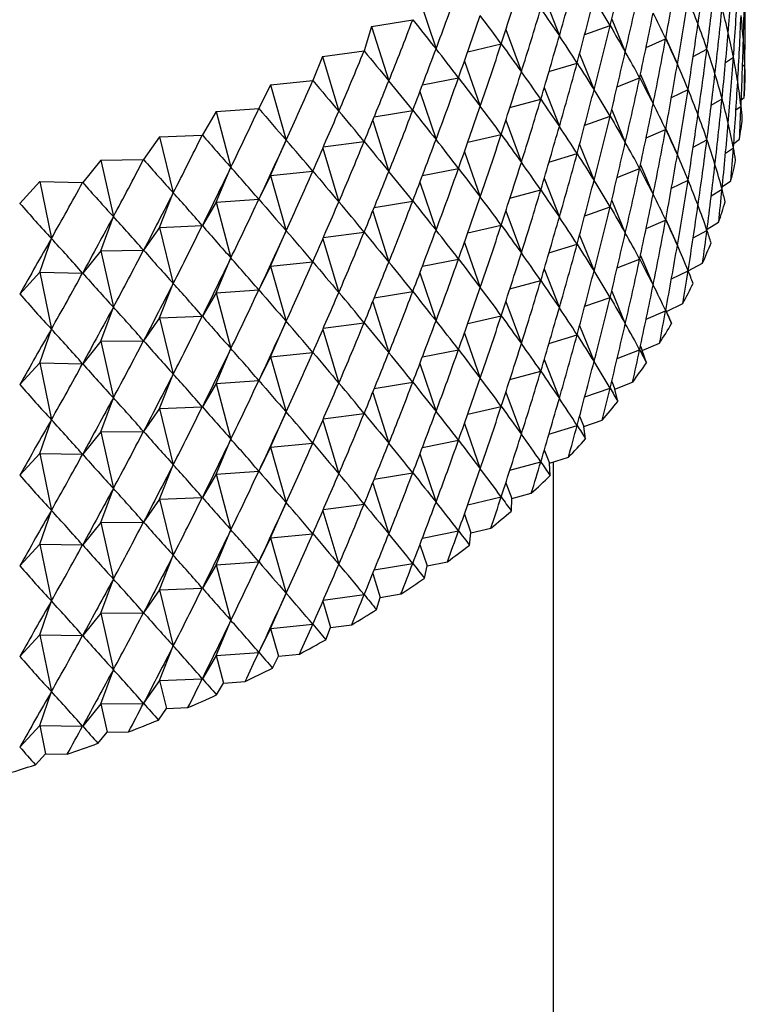
# Model space of a CAD drawing. Units: millimetres. Extents: x 5 to 995, y 5 to 995.
# Drawn here: x 795 to 797, y 862 to 866 of the extents above; entities that cross this region are included whole.
import ezdxf

# ---------------------------------------------------------------- set-up
doc = ezdxf.new("R2010")
doc.units = ezdxf.units.MM

msp = doc.modelspace()

# ---------------------------------------------------------------- linework, layer by layer
at = {"color": 7, "linetype": 'Continuous', "lineweight": 25}
for p, q in [((796.0796, 865.7411), (796.1443, 865.5475)), ((796.5345, 865.735), (796.5887, 865.5941)), ((795.9124, 865.6281), (795.8857, 865.5405)), ((795.9124, 865.6281), (796.0605, 865.6526)), ((795.9124, 865.6281), (795.9743, 865.4326)), ((796.0608, 865.6528), (796.0605, 865.6526)), ((796.6802, 865.5996), (796.7714, 865.6313)), ((796.7772, 865.6547), (796.8263, 865.5367)), ((796.396, 865.6172), (796.452, 865.4653)), ((796.2584, 865.5375), (796.3791, 865.5656)), ((796.9012, 865.5531), (796.9717, 865.5838)), ((796.9722, 865.5858), (797.0139, 865.4922)), ((795.7352, 865.5203), (795.7006, 865.4336)), ((795.7352, 865.5203), (795.8853, 865.5403)), ((795.7352, 865.5203), (795.7942, 865.323)), ((795.8857, 865.5405), (795.8853, 865.5403)), ((796.6617, 865.53), (796.7137, 865.4003)), ((797.071, 865.5202), (797.1204, 865.5468)), ((797.2573, 865.5232), (797.2582, 865.524)), ((796.2465, 865.5033), (796.3037, 865.3408)), ((796.5513, 865.4655), (796.6526, 865.4966)), ((797.1874, 865.4984), (797.2158, 865.5173)), ((797.2488, 865.4852), (797.2569, 865.4919)), ((796.8808, 865.4558), (796.9265, 865.3497)), ((795.5485, 865.418), (795.5061, 865.3325)), ((795.5485, 865.418), (795.7002, 865.4334)), ((795.5485, 865.418), (795.6043, 865.2189)), ((795.7006, 865.4336), (795.7002, 865.4334)), ((796.0954, 865.4176), (796.2252, 865.4434)), ((796.7969, 865.4112), (796.8779, 865.4427)), ((796.0865, 865.3939), (796.1443, 865.2209)), ((796.5345, 865.4084), (796.5887, 865.2675)), ((796.9926, 865.3718), (797.0526, 865.4009)), ((796.4105, 865.3358), (796.5217, 865.3658)), ((797.136, 865.3448), (797.1748, 865.368)), ((797.2442, 865.3642), (797.2548, 865.3729)), ((795.3528, 865.3215), (795.3026, 865.2374)), ((795.3528, 865.3215), (795.5056, 865.3323)), ((795.3528, 865.3215), (795.4052, 865.1208)), ((795.5061, 865.3325), (795.5056, 865.3323)), ((795.9219, 865.303), (796.0605, 865.326)), ((796.7772, 865.3281), (796.8263, 865.2101)), ((797.225, 865.3276), (797.2432, 865.341)), ((795.9163, 865.2893), (795.9743, 865.106)), ((796.396, 865.2906), (796.452, 865.1387)), ((796.6802, 865.273), (796.7714, 865.3046)), ((795.1486, 865.231), (795.3022, 865.2372)), ((795.3026, 865.2374), (795.3022, 865.2372)), ((796.2584, 865.2109), (796.3791, 865.239)), ((796.9012, 865.2265), (796.9717, 865.2572)), ((796.9722, 865.2592), (797.0139, 865.1656)), ((795.1486, 865.231), (795.0909, 865.1486)), ((795.1486, 865.231), (795.1975, 865.0288)), ((795.5485, 865.0914), (795.6043, 865.2189)), ((795.7383, 865.1941), (795.8853, 865.2137)), ((796.6617, 865.2033), (796.7137, 865.0737)), ((797.071, 865.1936), (797.1204, 865.2202)), ((797.217, 865.2068), (797.2377, 865.2221)), ((795.7364, 865.1897), (795.7942, 864.9963)), ((796.2465, 865.1767), (796.3037, 865.0141)), ((796.5513, 865.1389), (796.6526, 865.17)), ((797.1874, 865.1718), (797.2158, 865.1907)), ((794.9364, 865.1469), (794.8714, 865.0663)), ((794.9364, 865.1469), (795.0904, 865.1484)), ((794.9364, 865.1469), (794.9818, 864.9432)), ((795.0909, 865.1486), (795.0904, 865.1484)), ((796.8808, 865.1292), (796.9265, 865.0231)), ((795.3528, 864.9949), (795.4052, 865.1208)), ((795.5485, 865.0914), (795.7002, 865.1068)), ((796.0954, 865.091), (796.2252, 865.1168)), ((796.7969, 865.0846), (796.8779, 865.1161)), ((794.717, 865.0692), (794.6447, 864.9907)), ((794.717, 865.0692), (794.8709, 865.0661)), ((794.717, 865.0692), (794.7586, 864.8642)), ((794.8714, 865.0663), (794.8709, 865.0661)), ((795.5485, 865.0914), (795.5061, 865.0059)), ((795.5485, 865.0914), (795.6043, 864.8923)), ((796.0865, 865.0673), (796.1443, 864.8943)), ((796.5345, 865.0818), (796.5887, 864.9409)), ((796.9926, 865.0452), (797.0526, 865.0743)), ((797.1759, 865.0514), (797.207, 865.072)), ((795.1486, 864.9044), (795.1975, 865.0288)), ((796.4105, 865.0092), (796.5217, 865.0391)), ((797.136, 865.0182), (797.1748, 865.0414)), ((794.6447, 864.9907), (794.6442, 864.9906)), ((795.3528, 864.9949), (795.3026, 864.9108)), ((795.3528, 864.9949), (795.5056, 865.0057)), ((795.3528, 864.9949), (795.4052, 864.7942)), ((795.9219, 864.9764), (796.0605, 864.9993)), ((796.7772, 865.0015), (796.8263, 864.8835)), ((795.9163, 864.9626), (795.9743, 864.7793)), ((796.396, 864.9639), (796.452, 864.8121)), ((796.6802, 864.9464), (796.7714, 864.978)), ((794.9364, 864.8202), (794.9818, 864.9432)), ((796.9012, 864.8999), (796.9717, 864.9305)), ((796.9722, 864.9326), (797.0139, 864.8389)), ((797.1211, 864.8983), (797.1626, 864.9231)), ((795.1486, 864.9044), (795.0909, 864.822)), ((795.1486, 864.9044), (795.3022, 864.9106)), ((795.1486, 864.9044), (795.1975, 864.7022)), ((795.5485, 864.7648), (795.6043, 864.8923)), ((795.7383, 864.8675), (795.8853, 864.887)), ((796.2584, 864.8843), (796.3791, 864.9124)), ((797.071, 864.867), (797.1204, 864.8936)), ((794.717, 864.7426), (794.7586, 864.8642)), ((795.7364, 864.8631), (795.7942, 864.6697)), ((796.2465, 864.8501), (796.3037, 864.6875)), ((796.6617, 864.8767), (796.7137, 864.7471)), ((794.9364, 864.8202), (794.8714, 864.7397)), ((794.9364, 864.8202), (795.0904, 864.8218)), ((794.9364, 864.8202), (794.9818, 864.6166)), ((796.5513, 864.8123), (796.6526, 864.8434)), ((795.3528, 864.6683), (795.4052, 864.7942)), ((795.5485, 864.7648), (795.7002, 864.7802)), ((796.0954, 864.7644), (796.2252, 864.7902)), ((796.7969, 864.7579), (796.8779, 864.7895)), ((796.8808, 864.8025), (796.9265, 864.6965)), ((797.0529, 864.7477), (797.1049, 864.7757)), ((794.717, 864.7426), (794.6447, 864.6641)), ((794.717, 864.7426), (794.8709, 864.7395)), ((794.717, 864.7426), (794.7586, 864.5376)), ((795.5485, 864.7648), (795.5061, 864.6793)), ((795.5485, 864.7648), (795.6043, 864.5657)), ((796.0865, 864.7407), (796.1443, 864.5676)), ((796.5345, 864.7552), (796.5887, 864.6143)), ((796.9926, 864.7186), (797.0526, 864.7476)), ((796.4105, 864.6826), (796.5217, 864.7125)), ((795.1486, 864.5778), (795.1975, 864.7022)), ((795.3528, 864.6683), (795.3026, 864.5842)), ((795.3528, 864.6683), (795.5056, 864.6791)), ((795.3528, 864.6683), (795.4052, 864.4676)), ((795.9219, 864.6498), (796.0605, 864.6727)), ((796.7772, 864.6749), (796.8263, 864.5569)), ((795.9163, 864.636), (795.9743, 864.4527)), ((796.396, 864.6373), (796.452, 864.4854)), ((796.6802, 864.6198), (796.7714, 864.6514)), ((794.9364, 864.4936), (794.9818, 864.6166)), ((796.9012, 864.5732), (796.9717, 864.6039)), ((796.9722, 864.606), (796.9743, 864.6014)), ((796.9743, 864.6014), (797.0339, 864.6303)), ((796.9931, 864.5578), (796.9743, 864.6014)), ((795.1486, 864.5778), (795.0909, 864.4954)), ((795.1486, 864.5778), (795.3022, 864.584)), ((795.1486, 864.5778), (795.1975, 864.3756)), ((795.5485, 864.4381), (795.6043, 864.5657)), ((796.2584, 864.5577), (796.3791, 864.5858)), ((794.717, 864.416), (794.7586, 864.5376)), ((795.7364, 864.5364), (795.7942, 864.3431)), ((795.7383, 864.5408), (795.8853, 864.5604)), ((796.6617, 864.5501), (796.7137, 864.4205)), ((794.9364, 864.4936), (794.8714, 864.413)), ((794.9364, 864.4936), (795.0904, 864.4952)), ((794.9364, 864.4936), (794.9818, 864.29)), ((796.2465, 864.5235), (796.3037, 864.3609)), ((796.5513, 864.4857), (796.6526, 864.5168)), ((795.3528, 864.3416), (795.4052, 864.4676)), ((796.0954, 864.4377), (796.2252, 864.4635)), ((796.7969, 864.4313), (796.8779, 864.4628)), ((796.8808, 864.4759), (796.8876, 864.4601)), ((796.8876, 864.4601), (796.9498, 864.4872)), ((796.9025, 864.4161), (796.8876, 864.4601)), ((795.5485, 864.4381), (795.5061, 864.3527)), ((795.5485, 864.4381), (795.7002, 864.4536)), ((795.5485, 864.4381), (795.6043, 864.2391)), ((796.5345, 864.4286), (796.5887, 864.2877)), ((794.717, 864.416), (794.6447, 864.3375)), ((794.717, 864.416), (794.8709, 864.4129)), ((794.717, 864.416), (794.7586, 864.211)), ((796.0865, 864.4141), (796.1443, 864.241)), ((796.4105, 864.356), (796.5217, 864.3859)), ((795.1486, 864.2512), (795.1975, 864.3756)), ((795.3528, 864.3416), (795.5056, 864.3525)), ((796.7772, 864.3483), (796.7883, 864.3217)), ((795.3528, 864.3416), (795.3026, 864.2576)), ((795.3528, 864.3416), (795.4052, 864.1409)), ((795.9219, 864.3232), (796.0605, 864.3461)), ((796.6802, 864.2932), (796.7714, 864.3248)), ((796.7883, 864.3217), (796.8528, 864.3468)), ((796.7991, 864.2772), (796.7883, 864.3217)), ((794.9364, 864.167), (794.9818, 864.29)), ((795.9163, 864.3094), (795.9743, 864.1261)), ((796.396, 864.3107), (796.452, 864.1588)), ((795.1486, 864.2512), (795.0909, 864.1687)), ((795.1486, 864.2512), (795.3022, 864.2574)), ((795.1486, 864.2512), (795.1975, 864.049)), ((796.2584, 864.231), (796.3791, 864.2592)), ((794.717, 864.0894), (794.7586, 864.211)), ((795.5485, 864.1115), (795.6043, 864.2391)), ((795.7364, 864.2098), (795.7942, 864.0165)), ((795.7383, 864.2142), (795.8853, 864.2338)), ((796.6617, 864.2235), (796.6765, 864.1864)), ((796.6765, 864.1864), (796.7432, 864.2096)), ((796.2465, 864.1969), (796.3037, 864.0343)), ((796.5513, 864.1591), (796.6526, 864.1902)), ((796.6833, 864.1417), (796.6765, 864.1864)), ((794.9364, 864.167), (794.8714, 864.0864)), ((794.9364, 864.167), (795.0904, 864.1686)), ((794.9364, 864.167), (794.9818, 863.9634)), ((795.3528, 864.015), (795.4052, 864.1409)), ((796.0954, 864.1111), (796.2252, 864.1369)), ((795.5485, 864.1115), (795.5061, 864.0261)), ((795.5485, 864.1115), (795.7002, 864.127)), ((795.5485, 864.1115), (795.6043, 863.9125)), ((796.5345, 864.102), (796.5527, 864.0547)), ((794.717, 864.0894), (794.6447, 864.0109)), ((794.717, 864.0894), (794.8709, 864.0863)), ((794.717, 864.0894), (794.7586, 863.8844)), ((796.0865, 864.0875), (796.1443, 863.9144)), ((796.5527, 864.0547), (796.6214, 864.0758)), ((795.1486, 863.9246), (795.1975, 864.049)), ((796.4105, 864.0294), (796.5217, 864.0593)), ((796.5554, 864.0099), (796.5527, 864.0547)), ((796.567, 855.2792), (796.567, 864.0591)), ((795.3528, 864.015), (795.3026, 863.931)), ((795.3528, 864.015), (795.5056, 864.0258)), ((795.3528, 864.015), (795.4052, 863.8143)), ((795.9219, 863.9966), (796.0605, 864.0195)), ((794.9364, 863.8404), (794.9818, 863.9634)), ((795.9163, 863.9828), (795.9743, 863.7995)), ((796.396, 863.9841), (796.417, 863.927)), ((795.1486, 863.9246), (795.0909, 863.8421)), ((795.1486, 863.9246), (795.3022, 863.9308)), ((795.1486, 863.9246), (795.1975, 863.7223)), ((796.2584, 863.9044), (796.3791, 863.9326)), ((796.4157, 863.8821), (796.417, 863.927)), ((796.417, 863.927), (796.4875, 863.9459)), ((795.5485, 863.7849), (795.6043, 863.9125)), ((795.7383, 863.8876), (795.8853, 863.9072)), ((794.717, 863.7628), (794.7586, 863.8844)), ((795.7364, 863.8832), (795.7942, 863.6899)), ((796.2465, 863.8703), (796.27, 863.8035)), ((794.9364, 863.8404), (794.8714, 863.7598)), ((794.9364, 863.8404), (795.0904, 863.8419)), ((794.9364, 863.8404), (794.9818, 863.6367)), ((796.27, 863.8035), (796.3421, 863.8203)), ((795.3528, 863.6884), (795.4052, 863.8143)), ((795.5485, 863.7849), (795.5061, 863.6994)), ((795.5485, 863.7849), (795.7002, 863.8003)), ((795.5485, 863.7849), (795.6043, 863.5859)), ((796.0954, 863.7845), (796.2252, 863.8103)), ((796.2646, 863.7587), (796.27, 863.8035)), ((794.717, 863.7628), (794.6447, 863.6842)), ((794.717, 863.7628), (794.8709, 863.7596)), ((794.717, 863.7628), (794.7586, 863.5578)), ((796.0865, 863.7608), (796.112, 863.6846)), ((795.1486, 863.5979), (795.1975, 863.7223)), ((795.3528, 863.6884), (795.3026, 863.6043)), ((795.3528, 863.6884), (795.5056, 863.6992)), ((795.3528, 863.6884), (795.4052, 863.4877)), ((795.9219, 863.6699), (796.0605, 863.6929)), ((796.1025, 863.64), (796.112, 863.6846)), ((796.112, 863.6846), (796.1855, 863.6992)), ((795.9163, 863.6562), (795.9434, 863.5706)), ((794.9364, 863.5138), (794.9818, 863.6367)), ((795.1486, 863.5979), (795.3022, 863.6041)), ((795.1486, 863.5979), (795.0909, 863.5155)), ((795.1486, 863.5979), (795.1975, 863.3957)), ((795.5485, 863.4583), (795.6043, 863.5859)), ((795.7383, 863.561), (795.8853, 863.5806)), ((795.9299, 863.5264), (795.9434, 863.5706)), ((795.9434, 863.5706), (796.0182, 863.583)), ((794.717, 863.4361), (794.7586, 863.5578)), ((795.7364, 863.5566), (795.7647, 863.4619)), ((794.9364, 863.5138), (794.8714, 863.4332)), ((794.9364, 863.5138), (795.0904, 863.5153)), ((794.9364, 863.5138), (794.9818, 863.3101)), ((795.3528, 863.3618), (795.4052, 863.4877)), ((795.5485, 863.4583), (795.7002, 863.4737)), ((795.7472, 863.4182), (795.7647, 863.4619)), ((795.7647, 863.4619), (795.8405, 863.472)), ((794.717, 863.4361), (794.6447, 863.3576)), ((794.717, 863.4361), (794.8709, 863.433)), ((794.717, 863.4361), (794.7586, 863.2312)), ((795.5485, 863.4583), (795.5061, 863.3728)), ((795.5485, 863.4583), (795.5764, 863.3588)), ((795.1486, 863.2713), (795.1975, 863.3957)), ((795.3528, 863.3618), (795.3026, 863.2777)), ((795.3528, 863.3618), (795.5056, 863.3726)), ((795.3528, 863.3618), (795.379, 863.2614)), ((795.555, 863.3156), (795.5764, 863.3588)), ((795.5764, 863.3588), (795.653, 863.3666)), ((794.9364, 863.1872), (794.9818, 863.3101)), ((795.1486, 863.2713), (795.0909, 863.1889)), ((795.1486, 863.2713), (795.3022, 863.2775)), ((795.1486, 863.2713), (795.1731, 863.1702)), ((795.3537, 863.219), (795.379, 863.2614)), ((795.379, 863.2614), (795.4562, 863.2669)), ((794.717, 863.1095), (794.7586, 863.2312)), ((794.9364, 863.1872), (794.8714, 863.1066)), ((794.9364, 863.1872), (795.0904, 863.1887)), ((794.9364, 863.1872), (794.9591, 863.0853)), ((795.1439, 863.1286), (795.1731, 863.1702)), ((795.1731, 863.1702), (795.2507, 863.1733)), ((794.717, 863.1095), (794.6447, 863.031)), ((794.717, 863.1095), (794.8709, 863.1064)), ((794.717, 863.1095), (794.7378, 863.007)), ((794.9262, 863.0446), (794.9591, 863.0853)), ((794.9591, 863.0853), (795.0369, 863.0861)), ((794.7013, 862.9674), (794.7378, 863.007)), ((794.7378, 863.007), (794.8155, 863.0055))]:
    msp.add_line(p, q, dxfattribs=at)
for centre, radius, start, end in [((795.5887, 865.486), 1.6699, 356.1158, 358.6898), ((795.5614, 865.4887), 1.6973, 350.9636, 353.5098), ((795.5073, 865.4987), 1.7524, 345.9069, 348.3995), ((795.4275, 865.5208), 1.8352, 340.9922, 343.4092), ((795.3234, 865.5594), 1.9462, 336.2568, 338.5809), ((795.197, 865.6182), 2.0856, 331.7274, 333.9468), ((795.0508, 865.7007), 2.2536, 327.4204, 329.5282), ((794.8874, 865.8095), 2.45, 323.3432, 325.3367), ((794.7097, 865.9466), 2.6744, 319.4951, 321.3755), ((794.5212, 866.1132), 2.926, 315.8699, 317.6409), ((794.3249, 866.3096), 3.2037, 312.4572, 314.1243), ((794.1245, 866.5351), 3.5055, 309.2439, 310.8139), ((793.9232, 866.7886), 3.8292, 306.2154, 307.6956), ((793.7243, 867.0676), 4.1719, 303.3564, 304.7544), ((793.5309, 867.3693), 4.5302, 300.652, 301.9752), ((793.3459, 867.6898), 4.9003, 298.0872, 299.3429), ((793.1717, 868.0248), 5.2779, 295.6481, 296.8432), ((793.0106, 868.3693), 5.6583, 293.3214, 294.4623), ((792.8643, 868.718), 6.0365, 291.09475, 292.18753), ((792.7341, 869.0653), 6.4073, 288.95677, 290.00696), ((792.6207, 869.4052), 6.7656, 286.89678, 287.90955)]:
    msp.add_arc(centre, radius, start, end, dxfattribs=at)
for centre, major_axis, ratio, start_param, end_param in [((792.2586, 857.2389), (4.7393, 12.2783), 0.129768, 5.513861, 5.539984), ((792.2586, 876.1826), (-3.1104, 13.7788), 0.284116, 3.779192, 3.805316), ((792.2586, 875.856), (-3.4519, 13.593), 0.266109, 3.793289, 3.819412), ((792.2586, 876.8359), (-2.1341, 14.1521), 0.319508, 3.74782, 3.773944), ((792.2586, 856.9123), (4.5835, 12.5482), 0.159215, 5.531854, 5.557977), ((792.2586, 875.5294), (-3.7622, 13.3886), 0.245979, 3.808274, 3.834398), ((792.2586, 877.1625), (-1.4793, 14.3065), 0.333847, 3.731363, 3.757486), ((792.2586, 857.5655), (4.9056, 11.8544), 0.081591, 5.486432, 5.512555), ((792.2586, 876.5092), (-2.544, 14.0193), 0.307037, 3.759727, 3.78585), ((792.2586, 856.5856), (4.3922, 12.806), 0.186579, 5.549397, 5.575521), ((792.2586, 856.259), (4.1658, 13.0504), 0.211883, 5.566341, 5.592465), ((792.2586, 857.2389), (4.8038, 12.1394), 0.11425, 5.504751, 5.530874), ((792.2586, 857.2389), (3.7621, 9.1001), 0.361911, 6.00923, 6.035354), ((792.2586, 876.1826), (-2.9285, 13.8642), 0.292309, 3.772481, 3.798605), ((792.2586, 876.1826), (-4.9966, 11.0603), 0.016732, 3.440413, 3.466536), ((792.2586, 855.9324), (3.9051, 13.2799), 0.235131, 5.582567, 5.60869), ((792.2586, 857.5655), (4.9428, 11.7089), 0.064431, 5.477281, 5.503405), ((792.2586, 857.5655), (3.0605, 8.8386), 0.447341, 5.973301, 5.999425), ((792.2586, 876.8359), (-1.9207, 14.2097), 0.324877, 3.742161, 3.768284), ((792.2586, 876.8359), (-4.9191, 11.8056), 0.075872, 2.771987, 2.79811), ((792.2586, 856.9123), (4.6659, 12.4147), 0.144754, 5.522903, 5.549027), ((792.2586, 856.9123), (4.1103, 9.3271), 0.305243, 6.017795, 6.043918), ((792.2586, 875.856), (-3.285, 13.6883), 0.275381, 3.786128, 3.812251), ((792.2586, 875.856), (-4.9608, 10.7561), 0.058067, 3.423914, 3.450038), ((792.2586, 875.5294), (-3.6111, 13.493), 0.256307, 3.800672, 3.826796), ((792.2586, 875.5294), (-4.8849, 10.4524), 0.102032, 3.4089, 3.435024), ((792.2586, 877.1625), (-1.2523, 14.3454), 0.337435, 3.72619, 3.752314), ((792.2586, 877.1625), (-4.7621, 12.2318), 0.124599, 2.744534, 2.770658), ((792.2586, 876.5092), (-2.342, 14.0885), 0.313559, 3.753671, 3.779795), ((792.2586, 876.5092), (-4.9781, 11.5115), 0.0406, 2.790199, 2.816323), ((792.2586, 856.5856), (4.4922, 12.6787), 0.173155, 5.540692, 5.566815), ((792.2586, 856.5856), (4.386, 9.5838), 0.250477, 6.018084, 6.044208), ((792.2586, 857.2389), (4.8592, 11.998), 0.098194, 5.495598, 5.521722), ((792.2586, 857.2389), (3.5552, 9.001), 0.390592, 6.00085, 6.026974), ((792.2586, 856.259), (4.2833, 12.93), 0.199488, 5.557952, 5.584076), ((792.2586, 856.259), (4.602, 9.8614), 0.198227, 6.012468, 6.038591), ((792.2586, 876.8359), (-1.7022, 14.2612), 0.329659, 3.73668, 3.762804), ((792.2586, 876.8359), (-4.8758, 11.9499), 0.092662, 2.762822, 2.788946), ((792.2586, 876.1826), (-2.7396, 13.9444), 0.299952, 3.765995, 3.792118), ((792.2586, 876.1826), (-4.9999, 11.2117), 0.002987, 2.808007, 2.83413), ((792.2586, 855.9324), (4.0397, 13.1671), 0.223764, 5.57455, 5.600674), ((792.2586, 855.9324), (4.7665, 10.1527), 0.148732, 6.002623, 6.028747), ((792.2586, 877.1625), (-1.022, 14.3778), 0.340416, 3.721144, 3.747268), ((792.2586, 877.1625), (-4.6916, 12.369), 0.139764, 2.735466, 2.76159), ((792.2586, 857.5655), (4.9708, 11.5615), 0.046703, 5.468181, 5.494305), ((792.2586, 857.5655), (2.765, 8.7779), 0.47459, 5.952908, 5.979031), ((792.2586, 856.9123), (4.7393, 12.2783), 0.129768, 5.513861, 5.539984), ((792.2586, 856.9123), (3.9462, 9.2093), 0.3334, 6.014729, 6.040853), ((792.2586, 875.856), (-3.1104, 13.7788), 0.284116, 3.779192, 3.805316), ((792.2586, 875.856), (-4.9836, 10.9083), 0.037078, 3.432012, 3.458136), ((792.2586, 876.5092), (-2.1341, 14.1521), 0.319508, 3.74782, 3.773944), ((792.2586, 876.5092), (-4.9532, 11.6594), 0.058522, 2.781124, 2.807248), ((792.2586, 856.5856), (4.5835, 12.5482), 0.159215, 5.531854, 5.557977), ((792.2586, 856.5856), (4.2563, 9.4524), 0.277573, 6.018806, 6.04493), ((792.2586, 875.5294), (-3.4519, 13.593), 0.266109, 3.793289, 3.819412), ((792.2586, 875.5294), (-4.928, 10.604), 0.079714, 3.416185, 3.442308), ((792.2586, 875.2028), (-3.7622, 13.3886), 0.245979, 3.821469, 3.834398), ((792.2586, 875.2028), (-4.8312, 10.3018), 0.125035, 3.415343, 3.428272), ((792.2586, 857.2389), (4.9056, 11.8544), 0.081591, 5.486432, 5.512555), ((792.2586, 857.2389), (3.3226, 8.9134), 0.419186, 5.98907, 6.015194), ((792.2586, 856.259), (4.3922, 12.806), 0.186579, 5.549397, 5.575521), ((792.2586, 856.259), (4.5009, 9.7205), 0.224017, 6.015896, 6.042019), ((792.2586, 877.1625), (-0.7888, 14.4037), 0.342787, 3.716202, 3.742325), ((792.2586, 877.1625), (-4.6123, 12.5035), 0.154401, 2.726482, 2.752606), ((792.2586, 857.5655), (4.9895, 11.4127), 0.028394, 5.459168, 5.485291), ((792.2586, 857.5655), (2.432, 8.7317), 0.500325, 5.92726, 5.953383), ((792.2586, 876.8359), (-1.4793, 14.3065), 0.333847, 3.731363, 3.757486), ((792.2586, 876.8359), (-4.8235, 12.092), 0.108901, 2.753662, 2.779785), ((792.2586, 876.1826), (-2.544, 14.0193), 0.307037, 3.759727, 3.78585), ((792.2586, 876.1826), (-4.9937, 11.3622), 0.022092, 2.799174, 2.825298), ((792.2586, 855.9324), (4.1658, 13.0504), 0.211883, 5.566341, 5.592465), ((792.2586, 855.9324), (4.6903, 10.0057), 0.17313, 6.00799, 6.034113), ((792.2586, 856.9123), (4.8038, 12.1394), 0.11425, 5.504751, 5.530874), ((792.2586, 856.9123), (3.7621, 9.1001), 0.361911, 6.00923, 6.035354), ((792.2586, 875.856), (-2.9285, 13.8642), 0.292309, 3.772481, 3.798605), ((792.2586, 875.856), (-4.9966, 11.0603), 0.016732, 3.440413, 3.466536), ((792.2586, 876.5092), (-1.9207, 14.2097), 0.324877, 3.742161, 3.768284), ((792.2586, 876.5092), (-4.9191, 11.8056), 0.075872, 2.771987, 2.79811), ((792.2586, 856.5856), (4.6659, 12.4147), 0.144754, 5.522903, 5.549027), ((792.2586, 856.5856), (4.1103, 9.3271), 0.305243, 6.017795, 6.043918), ((792.2586, 875.5294), (-3.285, 13.6883), 0.275381, 3.786128, 3.812251), ((792.2586, 875.5294), (-4.9608, 10.7561), 0.058067, 3.423914, 3.450038), ((792.2586, 877.1625), (-0.5535, 14.4228), 0.344542, 3.711341, 3.737465), ((792.2586, 877.1625), (-4.524, 12.6351), 0.168516, 2.717604, 2.743728), ((792.2586, 857.5655), (4.9989, 11.2625), 0.009491, 5.450282, 5.476406), ((792.2586, 857.5655), (2.0578, 8.6999), 0.52379, 5.895834, 5.921958), ((792.2586, 876.8359), (-1.2523, 14.3454), 0.337435, 3.72619, 3.752314), ((792.2586, 876.8359), (-4.7621, 12.2318), 0.124599, 2.744534, 2.770658), ((792.2586, 857.2389), (4.9428, 11.7089), 0.064431, 5.477281, 5.503405), ((792.2586, 857.2389), (3.0605, 8.8386), 0.447341, 5.973301, 5.999425), ((792.2586, 856.259), (4.4922, 12.6787), 0.173155, 5.540692, 5.566815), ((792.2586, 856.259), (4.386, 9.5838), 0.250477, 6.018084, 6.044208), ((792.2586, 875.2028), (-3.6111, 13.493), 0.256307, 3.813867, 3.826796), ((792.2586, 875.2028), (-4.8849, 10.4524), 0.102032, 3.422095, 3.435024), ((792.2586, 876.1826), (-2.342, 14.0885), 0.313559, 3.753671, 3.779795), ((792.2586, 876.1826), (-4.9781, 11.5115), 0.0406, 2.790199, 2.816323), ((792.2586, 855.9324), (4.2833, 12.93), 0.199488, 5.557952, 5.584076), ((792.2586, 855.9324), (4.602, 9.8614), 0.198227, 6.012468, 6.038591), ((792.2586, 877.1625), (-0.3166, 14.4353), 0.345679, 3.706539, 3.732663), ((792.2586, 877.1625), (-4.4269, 12.7635), 0.182114, 2.708852, 2.734976), ((792.2586, 876.5092), (-1.7022, 14.2612), 0.329659, 3.73668, 3.762804), ((792.2586, 876.5092), (-4.8758, 11.9499), 0.092662, 2.762822, 2.788946), ((792.2586, 856.9123), (4.8592, 11.998), 0.098194, 5.495598, 5.521722), ((792.2586, 856.9123), (3.5552, 9.001), 0.390592, 6.00085, 6.026974), ((792.2586, 875.856), (-2.7396, 13.9444), 0.299952, 3.765995, 3.792118), ((792.2586, 875.856), (-4.9999, 11.2117), 0.002987, 2.808007, 2.83413), ((792.2586, 857.5655), (4.9988, 11.1114), 0.010019, 0.815491, 0.841615), ((792.2586, 857.5655), (1.6408, 8.6808), 0.544086, 5.85838, 5.884504), ((792.2586, 876.8359), (-1.022, 14.3778), 0.340416, 3.721144, 3.747268), ((792.2586, 876.8359), (-4.6916, 12.369), 0.139764, 2.735466, 2.76159), ((792.2586, 857.2389), (4.9708, 11.5615), 0.046703, 5.468181, 5.494305), ((792.2586, 857.2389), (2.765, 8.7779), 0.47459, 5.952908, 5.979031), ((792.2586, 856.5856), (4.7393, 12.2783), 0.129768, 5.513861, 5.539984), ((792.2586, 856.5856), (3.9462, 9.2093), 0.3334, 6.014729, 6.040853), ((792.2586, 875.5294), (-3.1104, 13.7788), 0.284116, 3.779192, 3.805316), ((792.2586, 875.5294), (-4.9836, 10.9083), 0.037078, 3.432012, 3.458136), ((792.2586, 876.1826), (-2.1341, 14.1521), 0.319508, 3.74782, 3.773944), ((792.2586, 876.1826), (-4.9532, 11.6594), 0.058522, 2.781124, 2.807248), ((792.2586, 856.259), (4.5835, 12.5482), 0.159215, 5.531854, 5.557977), ((792.2586, 856.259), (4.2563, 9.4524), 0.277573, 6.018806, 6.04493), ((792.2586, 875.2028), (-3.4519, 13.593), 0.266109, 3.806483, 3.819412), ((792.2586, 875.2028), (-4.928, 10.604), 0.079714, 3.429379, 3.442308), ((792.2586, 877.1625), (-0.0789, 14.4409), 0.346195, 3.70177, 3.727894), ((792.2586, 877.1625), (-4.321, 12.8886), 0.195196, 2.700244, 2.726368), ((792.2586, 856.9123), (4.9056, 11.8544), 0.081591, 5.486432, 5.512555), ((792.2586, 856.9123), (3.3226, 8.9134), 0.419186, 5.98907, 6.015194), ((792.2586, 855.9324), (4.3922, 12.806), 0.186579, 5.549397, 5.575521), ((792.2586, 855.9324), (4.5009, 9.7205), 0.224017, 6.015896, 6.042019), ((792.2586, 857.5655), (4.9891, 10.9596), 0.030152, 0.823979, 0.850103), ((792.2586, 857.5655), (1.1824, 8.6717), 0.560231, 5.815132, 5.841255), ((792.2586, 876.8359), (-0.7888, 14.4037), 0.342787, 3.716202, 3.742325), ((792.2586, 876.8359), (-4.6123, 12.5035), 0.154401, 2.726482, 2.752606), ((792.2586, 857.2389), (4.9895, 11.4127), 0.028394, 5.459168, 5.485291), ((792.2586, 857.2389), (2.432, 8.7317), 0.500325, 5.92726, 5.953383), ((792.2586, 876.5092), (-1.4793, 14.3065), 0.333847, 3.731363, 3.757486), ((792.2586, 876.5092), (-4.8235, 12.092), 0.108901, 2.753662, 2.779785), ((792.2586, 875.856), (-2.544, 14.0193), 0.307037, 3.759727, 3.78585), ((792.2586, 875.856), (-4.9937, 11.3622), 0.022092, 2.799174, 2.825298), ((792.2586, 877.1625), (0.1591, 14.4398), 0.346091, 3.697009, 3.723133), ((792.2586, 877.1625), (-4.2064, 13.0103), 0.207764, 2.691798, 2.717921), ((792.2586, 856.5856), (4.8038, 12.1394), 0.11425, 5.504751, 5.530874), ((792.2586, 856.5856), (3.7621, 9.1001), 0.361911, 6.00923, 6.035354), ((792.2586, 875.5294), (-2.9285, 13.8642), 0.292309, 3.772481, 3.798605), ((792.2586, 875.5294), (-4.9966, 11.0603), 0.016732, 3.440413, 3.466536), ((792.2586, 857.5655), (4.9696, 10.8074), 0.050923, 0.832186, 0.85831), ((792.2586, 857.5655), (0.6892, 8.6688), 0.571275, 5.767023, 5.793147), ((792.2586, 876.1826), (-1.9207, 14.2097), 0.324877, 3.742161, 3.768284), ((792.2586, 876.1826), (-4.9191, 11.8056), 0.075872, 2.771987, 2.79811), ((792.2586, 856.259), (4.6659, 12.4147), 0.144754, 5.522903, 5.549027), ((792.2586, 856.259), (4.1103, 9.3271), 0.305243, 6.017795, 6.043918), ((792.2586, 875.2028), (-3.285, 13.6883), 0.275381, 3.799322, 3.812251), ((792.2586, 875.2028), (-4.9608, 10.7561), 0.058067, 3.437109, 3.450038), ((792.2586, 877.1625), (-4.0831, 13.1282), 0.219819, 2.683527, 2.70965), ((792.2586, 876.8359), (-0.5535, 14.4228), 0.344542, 3.711341, 3.737465), ((792.2586, 876.8359), (-4.524, 12.6351), 0.168516, 2.717604, 2.743728), ((792.2586, 857.2389), (4.9989, 11.2625), 0.009491, 5.450282, 5.476406), ((792.2586, 857.2389), (2.0578, 8.6999), 0.52379, 5.895834, 5.921958), ((792.2586, 876.5092), (-1.2523, 14.3454), 0.337435, 3.72619, 3.752314), ((792.2586, 876.5092), (-4.7621, 12.2318), 0.124599, 2.744534, 2.770658), ((792.2586, 856.9123), (4.9428, 11.7089), 0.064431, 5.477281, 5.503405), ((792.2586, 856.9123), (3.0605, 8.8386), 0.447341, 5.973301, 5.999425), ((792.2586, 875.856), (-2.342, 14.0885), 0.313559, 3.753671, 3.779795), ((792.2586, 875.856), (-4.9781, 11.5115), 0.0406, 2.790199, 2.816323), ((792.2586, 855.9324), (4.4922, 12.6787), 0.173155, 5.540692, 5.566815), ((792.2586, 855.9324), (4.386, 9.5838), 0.250477, 6.018084, 6.044208), ((792.2586, 857.5655), (4.9402, 10.6552), 0.072346, 0.840048, 0.866172), ((792.2586, 857.5655), (0.1733, 8.6684), 0.57646, 5.715764, 5.741888), ((792.2586, 856.5856), (4.8592, 11.998), 0.098194, 5.495598, 5.521722), ((792.2586, 856.5856), (3.5552, 9.001), 0.390592, 6.00085, 6.026974), ((792.2586, 875.5294), (-2.7396, 13.9444), 0.299952, 3.765995, 3.792118), ((792.2586, 875.5294), (-4.9999, 11.2117), 0.002987, 2.808007, 2.83413), ((792.2586, 876.8359), (-0.3166, 14.4353), 0.345679, 3.706539, 3.732663), ((792.2586, 876.8359), (-4.4269, 12.7635), 0.182114, 2.708852, 2.734976), ((792.2586, 857.2389), (4.9988, 11.1114), 0.010019, 0.815491, 0.841615), ((792.2586, 857.2389), (1.6408, 8.6808), 0.544086, 5.85838, 5.884504), ((792.2586, 876.5092), (-1.022, 14.3778), 0.340416, 3.721144, 3.747268), ((792.2586, 876.5092), (-4.6916, 12.369), 0.139764, 2.735466, 2.76159), ((792.2586, 856.9123), (4.9708, 11.5615), 0.046703, 5.468181, 5.494305), ((792.2586, 856.9123), (2.765, 8.7779), 0.47459, 5.952908, 5.979031), ((792.2586, 876.1826), (-1.7022, 14.2612), 0.329659, 3.73668, 3.762804), ((792.2586, 876.1826), (-4.8758, 11.9499), 0.092662, 2.762822, 2.788946), ((792.2586, 856.259), (4.7393, 12.2783), 0.129768, 5.513861, 5.539984), ((792.2586, 856.259), (3.9462, 9.2093), 0.3334, 6.014729, 6.040853), ((792.2586, 875.2028), (-3.1104, 13.7788), 0.284116, 3.792386, 3.805316), ((792.2586, 875.2028), (-4.9836, 10.9083), 0.037078, 3.445207, 3.458136), ((792.2586, 857.5655), (4.9006, 10.5034), 0.094437, 0.847492, 0.873615), ((792.2586, 857.5655), (-0.3487, 8.6684), 0.575401, 5.663673, 5.689797), ((792.2586, 876.8359), (-0.0789, 14.4409), 0.346195, 3.70177, 3.727894), ((792.2586, 876.8359), (-4.321, 12.8886), 0.195196, 2.700244, 2.726368), ((792.2586, 856.5856), (4.9056, 11.8544), 0.081591, 5.486432, 5.512555), ((792.2586, 856.5856), (3.3226, 8.9134), 0.419186, 5.98907, 6.015194), ((792.2586, 875.856), (-2.1341, 14.1521), 0.319508, 3.74782, 3.773944), ((792.2586, 875.856), (-4.9532, 11.6594), 0.058522, 2.781124, 2.807248), ((792.2586, 855.9324), (4.5835, 12.5482), 0.159215, 5.531854, 5.557977), ((792.2586, 855.9324), (4.2563, 9.4524), 0.277573, 6.018806, 6.04493), ((792.2586, 857.2389), (4.9891, 10.9596), 0.030152, 0.823979, 0.850103), ((792.2586, 857.2389), (1.1824, 8.6717), 0.560231, 5.815132, 5.841255), ((792.2586, 876.5092), (-0.7888, 14.4037), 0.342787, 3.716202, 3.742325), ((792.2586, 876.5092), (-4.6123, 12.5035), 0.154401, 2.726482, 2.752606), ((792.2586, 856.9123), (4.9895, 11.4127), 0.028394, 5.459168, 5.485291), ((792.2586, 856.9123), (2.432, 8.7317), 0.500325, 5.92726, 5.953383), ((792.2586, 876.1826), (-1.4793, 14.3065), 0.333847, 3.731363, 3.757486), ((792.2586, 876.1826), (-4.8235, 12.092), 0.108901, 2.753662, 2.779785), ((792.2586, 875.5294), (-2.544, 14.0193), 0.307037, 3.759727, 3.78585), ((792.2586, 875.5294), (-4.9937, 11.3622), 0.022092, 2.799174, 2.825298), ((792.2586, 876.8359), (0.1591, 14.4398), 0.346091, 3.697009, 3.723133), ((792.2586, 876.8359), (-4.2064, 13.0103), 0.207764, 2.691798, 2.717921), ((792.2586, 856.259), (4.8038, 12.1394), 0.11425, 5.504751, 5.530874), ((792.2586, 856.259), (3.7621, 9.1001), 0.361911, 6.00923, 6.035354), ((792.2586, 875.2028), (-2.9285, 13.8642), 0.292309, 3.785676, 3.798605), ((792.2586, 875.2028), (-4.9966, 11.0603), 0.016732, 3.453607, 3.466536), ((792.2586, 875.856), (-1.9207, 14.2097), 0.324877, 3.742161, 3.768284), ((792.2586, 875.856), (-4.9191, 11.8056), 0.075872, 2.771987, 2.79811), ((792.2586, 857.2389), (4.9696, 10.8074), 0.050923, 0.832186, 0.85831), ((792.2586, 857.2389), (0.6892, 8.6688), 0.571275, 5.767023, 5.793147), ((792.2586, 876.5092), (-0.5535, 14.4228), 0.344542, 3.711341, 3.737465), ((792.2586, 876.5092), (-4.524, 12.6351), 0.168516, 2.717604, 2.743728), ((792.2586, 856.9123), (4.9989, 11.2625), 0.009491, 5.450282, 5.476406), ((792.2586, 856.9123), (2.0578, 8.6999), 0.52379, 5.895834, 5.921958), ((792.2586, 876.1826), (-1.2523, 14.3454), 0.337435, 3.72619, 3.752314), ((792.2586, 876.1826), (-4.7621, 12.2318), 0.124599, 2.744534, 2.770658), ((792.2586, 856.5856), (4.9428, 11.7089), 0.064431, 5.477281, 5.503405), ((792.2586, 856.5856), (3.0605, 8.8386), 0.447341, 5.973301, 5.999425), ((792.2586, 855.9324), (4.6659, 12.4147), 0.144754, 5.522903, 5.549027), ((792.2586, 855.9324), (4.1103, 9.3271), 0.305243, 6.017795, 6.043918), ((792.2586, 876.8359), (-4.0831, 13.1282), 0.219819, 2.683527, 2.70965), ((792.2586, 875.5294), (-2.342, 14.0885), 0.313559, 3.753671, 3.779795), ((792.2586, 875.5294), (-4.9781, 11.5115), 0.0406, 2.790199, 2.816323), ((792.2586, 857.2389), (4.9402, 10.6552), 0.072346, 0.840048, 0.866172), ((792.2586, 857.2389), (0.1733, 8.6684), 0.57646, 5.715764, 5.741888), ((792.2586, 856.259), (4.8592, 11.998), 0.098194, 5.495598, 5.521722), ((792.2586, 856.259), (3.5552, 9.001), 0.390592, 6.00085, 6.026974), ((792.2586, 875.2028), (-2.7396, 13.9444), 0.299952, 3.779189, 3.792118), ((792.2586, 875.2028), (-4.9999, 11.2117), 0.002987, 2.808007, 2.820936), ((792.2586, 876.5092), (-0.3166, 14.4353), 0.345679, 3.706539, 3.732663), ((792.2586, 876.5092), (-4.4269, 12.7635), 0.182114, 2.708852, 2.734976), ((792.2586, 856.9123), (4.9988, 11.1114), 0.010019, 0.815491, 0.841615), ((792.2586, 856.9123), (1.6408, 8.6808), 0.544086, 5.85838, 5.884504), ((792.2586, 856.5856), (4.9708, 11.5615), 0.046703, 5.468181, 5.494305), ((792.2586, 856.5856), (2.765, 8.7779), 0.47459, 5.952908, 5.979031), ((792.2586, 875.856), (-1.7022, 14.2612), 0.329659, 3.73668, 3.762804), ((792.2586, 875.856), (-4.8758, 11.9499), 0.092662, 2.762822, 2.788946), ((792.2586, 857.2389), (4.9006, 10.5034), 0.094437, 0.847492, 0.873615), ((792.2586, 857.2389), (-0.3487, 8.6684), 0.575401, 5.663673, 5.689797), ((792.2586, 876.1826), (-1.022, 14.3778), 0.340416, 3.721144, 3.747268), ((792.2586, 876.1826), (-4.6916, 12.369), 0.139764, 2.735466, 2.76159), ((792.2586, 855.9324), (4.7393, 12.2783), 0.129768, 5.513861, 5.539984), ((792.2586, 855.9324), (3.9462, 9.2093), 0.3334, 6.014729, 6.040853), ((792.2586, 876.5092), (-0.0789, 14.4409), 0.346195, 3.70177, 3.727894), ((792.2586, 876.5092), (-4.321, 12.8886), 0.195196, 2.700244, 2.726368), ((792.2586, 875.5294), (-2.1341, 14.1521), 0.319508, 3.74782, 3.773944), ((792.2586, 875.5294), (-4.9532, 11.6594), 0.058522, 2.781124, 2.807248), ((792.2586, 856.9123), (4.9891, 10.9596), 0.030152, 0.823979, 0.850103), ((792.2586, 856.9123), (1.1824, 8.6717), 0.560231, 5.815132, 5.841255), ((792.2586, 875.856), (-1.4793, 14.3065), 0.333847, 3.731363, 3.757486), ((792.2586, 875.856), (-4.8235, 12.092), 0.108901, 2.753662, 2.779785), ((792.2586, 856.259), (4.9056, 11.8544), 0.081591, 5.486432, 5.512555), ((792.2586, 856.259), (3.3226, 8.9134), 0.419186, 5.98907, 6.015194), ((792.2586, 875.2028), (-2.544, 14.0193), 0.307037, 3.772921, 3.78585), ((792.2586, 875.2028), (-4.9937, 11.3622), 0.022092, 2.799174, 2.812104), ((792.2586, 876.1826), (-0.7888, 14.4037), 0.342787, 3.716202, 3.742325), ((792.2586, 876.1826), (-4.6123, 12.5035), 0.154401, 2.726482, 2.752606), ((792.2586, 856.5856), (4.9895, 11.4127), 0.028394, 5.459168, 5.485291), ((792.2586, 856.5856), (2.432, 8.7317), 0.500325, 5.92726, 5.953383), ((792.2586, 855.9324), (4.8038, 12.1394), 0.11425, 5.504751, 5.530874), ((792.2586, 855.9324), (3.7621, 9.1001), 0.361911, 6.00923, 6.035354), ((792.2586, 876.5092), (0.1591, 14.4398), 0.346091, 3.697009, 3.723133), ((792.2586, 876.5092), (-4.2064, 13.0103), 0.207764, 2.691798, 2.717921), ((792.2586, 875.5294), (-1.9207, 14.2097), 0.324877, 3.742161, 3.768284), ((792.2586, 875.5294), (-4.9191, 11.8056), 0.075872, 2.771987, 2.79811), ((792.2586, 856.9123), (4.9696, 10.8074), 0.050923, 0.832186, 0.85831), ((792.2586, 856.9123), (0.6892, 8.6688), 0.571275, 5.767023, 5.793147), ((792.2586, 876.1826), (-0.5535, 14.4228), 0.344542, 3.711341, 3.737465), ((792.2586, 876.1826), (-4.524, 12.6351), 0.168516, 2.717604, 2.743728), ((792.2586, 856.259), (4.9428, 11.7089), 0.064431, 5.477281, 5.503405), ((792.2586, 856.259), (3.0605, 8.8386), 0.447341, 5.973301, 5.999425), ((792.2586, 876.5092), (-4.0831, 13.1282), 0.219819, 2.683527, 2.70965), ((792.2586, 856.5856), (4.9989, 11.2625), 0.009491, 5.450282, 5.476406), ((792.2586, 856.5856), (2.0578, 8.6999), 0.52379, 5.895834, 5.921958), ((792.2586, 875.856), (-1.2523, 14.3454), 0.337435, 3.72619, 3.752314), ((792.2586, 875.856), (-4.7621, 12.2318), 0.124599, 2.744534, 2.770658), ((792.2586, 875.2028), (-2.342, 14.0885), 0.313559, 3.766866, 3.779795), ((792.2586, 875.2028), (-4.9781, 11.5115), 0.0406, 2.790199, 2.803129), ((792.2586, 856.9123), (4.9402, 10.6552), 0.072346, 0.840048, 0.866172), ((792.2586, 856.9123), (0.1733, 8.6684), 0.57646, 5.715764, 5.741888), ((792.2586, 855.9324), (4.8592, 11.998), 0.098194, 5.495598, 5.521722), ((792.2586, 855.9324), (3.5552, 9.001), 0.390592, 6.00085, 6.026974), ((792.2586, 876.1826), (-0.3166, 14.4353), 0.345679, 3.706539, 3.732663), ((792.2586, 876.1826), (-4.4269, 12.7635), 0.182114, 2.708852, 2.734976), ((792.2586, 875.5294), (-1.7022, 14.2612), 0.329659, 3.73668, 3.762804), ((792.2586, 875.5294), (-4.8758, 11.9499), 0.092662, 2.762822, 2.788946), ((792.2586, 856.9123), (4.9006, 10.5034), 0.094437, 0.847492, 0.873615), ((792.2586, 856.9123), (-0.3487, 8.6684), 0.575401, 5.663673, 5.689797), ((792.2586, 856.5856), (4.9988, 11.1114), 0.010019, 0.815491, 0.841615), ((792.2586, 856.5856), (1.6408, 8.6808), 0.544086, 5.85838, 5.884504), ((792.2586, 875.856), (-1.022, 14.3778), 0.340416, 3.721144, 3.747268), ((792.2586, 875.856), (-4.6916, 12.369), 0.139764, 2.735466, 2.76159), ((792.2586, 856.259), (4.9708, 11.5615), 0.046703, 5.468181, 5.494305), ((792.2586, 856.259), (2.765, 8.7779), 0.47459, 5.952908, 5.979031), ((792.2586, 875.2028), (-2.1341, 14.1521), 0.319508, 3.761014, 3.773944), ((792.2586, 875.2028), (-4.9532, 11.6594), 0.058522, 2.781124, 2.794053), ((792.2586, 876.1826), (-0.0789, 14.4409), 0.346195, 3.70177, 3.727894), ((792.2586, 876.1826), (-4.321, 12.8886), 0.195196, 2.700244, 2.726368), ((792.2586, 856.5856), (4.9891, 10.9596), 0.030152, 0.823979, 0.850103), ((792.2586, 856.5856), (1.1824, 8.6717), 0.560231, 5.815132, 5.841255), ((792.2586, 875.5294), (-1.4793, 14.3065), 0.333847, 3.731363, 3.757486), ((792.2586, 875.5294), (-4.8235, 12.092), 0.108901, 2.753662, 2.779785), ((792.2586, 855.9324), (4.9056, 11.8544), 0.081591, 5.486432, 5.512555), ((792.2586, 855.9324), (3.3226, 8.9134), 0.419186, 5.98907, 6.015194), ((792.2586, 875.856), (-0.7888, 14.4037), 0.342787, 3.716202, 3.742325), ((792.2586, 875.856), (-4.6123, 12.5035), 0.154401, 2.726482, 2.752606), ((792.2586, 856.259), (4.9895, 11.4127), 0.028394, 5.459168, 5.485291), ((792.2586, 856.259), (2.432, 8.7317), 0.500325, 5.92726, 5.953383), ((792.2586, 876.1826), (0.1591, 14.4398), 0.346091, 3.697009, 3.723133), ((792.2586, 876.1826), (-4.2064, 13.0103), 0.207764, 2.691798, 2.717921), ((792.2586, 856.5856), (4.9696, 10.8074), 0.050923, 0.832186, 0.85831), ((792.2586, 856.5856), (0.6892, 8.6688), 0.571275, 5.767023, 5.793147), ((792.2586, 855.9324), (4.9428, 11.7089), 0.064431, 5.477281, 5.503405), ((792.2586, 855.9324), (3.0605, 8.8386), 0.447341, 5.973301, 5.999425), ((792.2586, 875.2028), (-1.9207, 14.2097), 0.324877, 3.755355, 3.768284), ((792.2586, 875.2028), (-4.9191, 11.8056), 0.075872, 2.771987, 2.784916), ((792.2586, 876.1826), (-4.0831, 13.1282), 0.219819, 2.683527, 2.70965), ((792.2586, 875.856), (-0.5535, 14.4228), 0.344542, 3.711341, 3.737465), ((792.2586, 875.856), (-4.524, 12.6351), 0.168516, 2.717604, 2.743728), ((792.2586, 856.259), (4.9989, 11.2625), 0.009491, 5.450282, 5.476406), ((792.2586, 856.259), (2.0578, 8.6999), 0.52379, 5.895834, 5.921958), ((792.2586, 875.5294), (-1.2523, 14.3454), 0.337435, 3.72619, 3.752314), ((792.2586, 875.5294), (-4.7621, 12.2318), 0.124599, 2.744534, 2.770658), ((792.2586, 856.5856), (4.9402, 10.6552), 0.072346, 0.840048, 0.866172), ((792.2586, 856.5856), (0.1733, 8.6684), 0.57646, 5.715764, 5.741888), ((792.2586, 875.856), (-0.3166, 14.4353), 0.345679, 3.706539, 3.732663), ((792.2586, 875.856), (-4.4269, 12.7635), 0.182114, 2.708852, 2.734976), ((792.2586, 875.2028), (-1.7022, 14.2612), 0.329659, 3.749874, 3.762804), ((792.2586, 875.2028), (-4.8758, 11.9499), 0.092662, 2.762822, 2.775751), ((792.2586, 856.259), (4.9988, 11.1114), 0.010019, 0.815491, 0.841615), ((792.2586, 856.259), (1.6408, 8.6808), 0.544086, 5.85838, 5.884504), ((792.2586, 875.5294), (-1.022, 14.3778), 0.340416, 3.721144, 3.747268), ((792.2586, 875.5294), (-4.6916, 12.369), 0.139764, 2.735466, 2.76159), ((792.2586, 855.9324), (4.9708, 11.5615), 0.046703, 5.468181, 5.494305), ((792.2586, 855.9324), (2.765, 8.7779), 0.47459, 5.952908, 5.979031), ((792.2586, 856.5856), (4.9006, 10.5034), 0.094437, 0.847492, 0.873615), ((792.2586, 856.5856), (-0.3487, 8.6684), 0.575401, 5.663673, 5.689797), ((792.2586, 875.856), (-0.0789, 14.4409), 0.346195, 3.70177, 3.727894), ((792.2586, 875.856), (-4.321, 12.8886), 0.195196, 2.700244, 2.726368), ((792.2586, 856.259), (4.9891, 10.9596), 0.030152, 0.823979, 0.850103), ((792.2586, 856.259), (1.1824, 8.6717), 0.560231, 5.815132, 5.841255), ((792.2586, 875.5294), (-0.7888, 14.4037), 0.342787, 3.716202, 3.742325), ((792.2586, 875.5294), (-4.6123, 12.5035), 0.154401, 2.726482, 2.752606), ((792.2586, 855.9324), (4.9895, 11.4127), 0.028394, 5.459168, 5.485291), ((792.2586, 855.9324), (2.432, 8.7317), 0.500325, 5.92726, 5.953383), ((792.2586, 875.2028), (-1.4793, 14.3065), 0.333847, 3.744557, 3.757486), ((792.2586, 875.2028), (-4.8235, 12.092), 0.108901, 2.753662, 2.766591), ((792.2586, 875.856), (0.1591, 14.4398), 0.346091, 3.697009, 3.723133), ((792.2586, 875.856), (-4.2064, 13.0103), 0.207764, 2.691798, 2.717921), ((792.2586, 856.259), (4.9696, 10.8074), 0.050923, 0.832186, 0.85831), ((792.2586, 856.259), (0.6892, 8.6688), 0.571275, 5.767023, 5.793147), ((792.2586, 875.856), (-4.0831, 13.1282), 0.219819, 2.683527, 2.70965), ((792.2586, 875.5294), (-0.5535, 14.4228), 0.344542, 3.711341, 3.737465), ((792.2586, 875.5294), (-4.524, 12.6351), 0.168516, 2.717604, 2.743728), ((792.2586, 855.9324), (4.9989, 11.2625), 0.009491, 5.450282, 5.476406), ((792.2586, 855.9324), (2.0578, 8.6999), 0.52379, 5.895834, 5.921958), ((792.2586, 875.2028), (-1.2523, 14.3454), 0.337435, 3.739385, 3.752314), ((792.2586, 875.2028), (-4.7621, 12.2318), 0.124599, 2.744534, 2.757463), ((792.2586, 856.259), (4.9402, 10.6552), 0.072346, 0.840048, 0.866172), ((792.2586, 856.259), (0.1733, 8.6684), 0.57646, 5.715764, 5.741888), ((792.2586, 875.5294), (-0.3166, 14.4353), 0.345679, 3.706539, 3.732663), ((792.2586, 875.5294), (-4.4269, 12.7635), 0.182114, 2.708852, 2.734976), ((792.2586, 855.9324), (4.9988, 11.1114), 0.010019, 0.815491, 0.841615), ((792.2586, 855.9324), (1.6408, 8.6808), 0.544086, 5.85838, 5.884504), ((792.2586, 875.2028), (-1.022, 14.3778), 0.340416, 3.734338, 3.747268), ((792.2586, 875.2028), (-4.6916, 12.369), 0.139764, 2.735466, 2.748396), ((792.2586, 856.259), (4.9006, 10.5034), 0.094437, 0.847492, 0.873615), ((792.2586, 856.259), (-0.3487, 8.6684), 0.575401, 5.663673, 5.689797), ((792.2586, 875.5294), (-0.0789, 14.4409), 0.346195, 3.70177, 3.727894), ((792.2586, 875.5294), (-4.321, 12.8886), 0.195196, 2.700244, 2.726368), ((792.2586, 855.9324), (4.9891, 10.9596), 0.030152, 0.823979, 0.850103), ((792.2586, 855.9324), (1.1824, 8.6717), 0.560231, 5.815132, 5.841255), ((792.2586, 875.2028), (-0.7888, 14.4037), 0.342787, 3.729396, 3.742325), ((792.2586, 875.2028), (-4.6123, 12.5035), 0.154401, 2.726482, 2.739412), ((792.2586, 875.5294), (0.1591, 14.4398), 0.346091, 3.697009, 3.723133), ((792.2586, 875.5294), (-4.2064, 13.0103), 0.207764, 2.691798, 2.717921), ((792.2586, 855.9324), (4.9696, 10.8074), 0.050923, 0.832186, 0.85831), ((792.2586, 855.9324), (0.6892, 8.6688), 0.571275, 5.767023, 5.793147), ((792.2586, 875.5294), (-4.0831, 13.1282), 0.219819, 2.683527, 2.70965), ((792.2586, 875.2028), (-0.5535, 14.4228), 0.344542, 3.724536, 3.737465), ((792.2586, 875.2028), (-4.524, 12.6351), 0.168516, 2.717604, 2.730533), ((792.2586, 855.9324), (4.9402, 10.6552), 0.072346, 0.840048, 0.866172), ((792.2586, 855.9324), (0.1733, 8.6684), 0.57646, 5.715764, 5.741888), ((792.2586, 875.2028), (-0.3166, 14.4353), 0.345679, 3.719733, 3.732663), ((792.2586, 875.2028), (-4.4269, 12.7635), 0.182114, 2.708852, 2.721781), ((792.2586, 855.9324), (4.9006, 10.5034), 0.094437, 0.847492, 0.873615), ((792.2586, 855.9324), (-0.3487, 8.6684), 0.575401, 5.663673, 5.689797), ((792.2586, 875.2028), (-0.0789, 14.4409), 0.346195, 3.714964, 3.727894), ((792.2586, 875.2028), (-4.321, 12.8886), 0.195196, 2.700244, 2.713174), ((792.2586, 875.2028), (0.1591, 14.4398), 0.346091, 3.710204, 3.723133), ((792.2586, 875.2028), (-4.2064, 13.0103), 0.207764, 2.691798, 2.704727), ((792.2586, 875.2028), (-4.0831, 13.1282), 0.219819, 2.683527, 2.696456)]:
    msp.add_ellipse(centre, major_axis=major_axis, ratio=ratio, start_param=start_param, end_param=end_param, dxfattribs=at)

doc.saveas('drawing.dxf')
